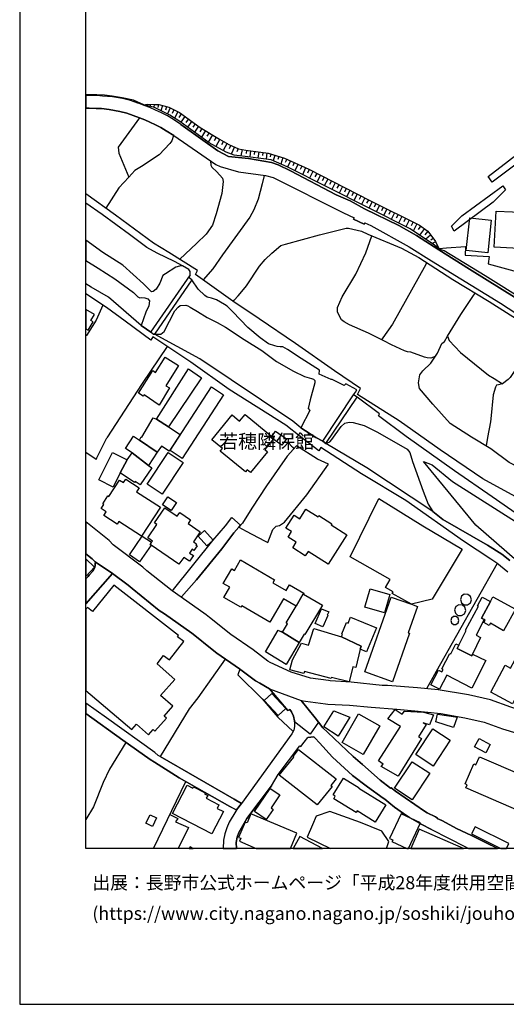
# Model space of a CAD drawing. Extents: x -10 to 410, y -24 to 273.
# Drawn here: x -10 to 63, y -24 to 125 of the extents above; entities that cross this region are included whole.
import ezdxf

# ---------------------------------------------------------------- set-up
doc = ezdxf.new("R2010")
doc.units = 0
for name, color, linetype in [('01_CYUKI_PNT', 2, 'Continuous'), ('05_DM_LINE', 7, 'Continuous'), ('06_HOUSE_POLY', 160, 'Continuous'), ('08_ROAD_LINE', 3, 'Continuous'), ('09_ROAD_POLY', 5, 'Continuous'), ('12_KASEN_LINE', 4, 'Continuous'), ('13_KASEN_POLY', 253, 'Continuous'), ('印刷レイアウト', 1, 'Continuous'), ('印刷用フレーム', 1, 'Continuous'), ('背景', 3, 'Continuous')]:
    doc.layers.add(name, color=color, linetype=linetype)
doc.styles.add('STD', font='txt')

msp = doc.modelspace()

# ---------------------------------------------------------------- linework, layer by layer
at = {"layer": '05_DM_LINE', "color": 253}
for p, q in [((8.688186, 111.861561), (8.723326, 111.701364)), ((9.308303, 111.892912), (9.30348, 111.677938)), ((9.933244, 111.892912), (9.848322, 111.416111)), ((10.553361, 111.853638), (10.458621, 111.416111)), ((11.157975, 111.705154), (10.943001, 110.912438)), ((11.763451, 111.541168), (11.6129, 111.002355)), ((12.348256, 111.330328), (11.902977, 110.451484)), ((12.903088, 111.045074), (12.63351, 110.51384)), ((13.463605, 110.767744), (12.983015, 109.81862)), ((14.008447, 110.435636), (13.633449, 109.900613)), ((14.53882, 110.05702), (13.928349, 109.193679)), ((60.25851, 100.986428), (72.753526, 110.693674)), ((15.067986, 109.685639), (14.697983, 109.166119)), ((15.583717, 109.318736), (14.9636, 108.443682)), ((16.093419, 108.955279), (15.738057, 108.455396)), ((16.603293, 108.592166), (15.973357, 107.705398)), ((17.123675, 108.248345), (16.808276, 107.732614)), ((17.657837, 107.920028), (17.048572, 106.92784)), ((18.188209, 107.595844), (17.862992, 107.060821)), ((18.723405, 107.271661), (18.063152, 106.19369)), ((19.268247, 106.935764), (18.938207, 106.400741)), ((19.808266, 106.61158), (19.203824, 105.525686)), ((20.35328, 106.307034), (20.053384, 105.767877)), ((20.898121, 106.002143), (20.293679, 104.920039)), ((21.453815, 105.716889), (21.198017, 105.158439)), ((22.023117, 105.455406), (21.53288, 104.388805)), ((22.593453, 105.197369), (22.362976, 104.701275)), ((23.197895, 105.056809), (22.998768, 104.103895)), ((23.813189, 104.935886), (23.758412, 104.478722)), ((24.433306, 104.861472), (24.322891, 103.947488)), ((25.053423, 104.787402), (24.998646, 104.322659)), ((25.673541, 104.712988), (25.558302, 103.771788)), ((26.293658, 104.638919), (26.238019, 104.162462)), ((26.913775, 104.560715), (26.798537, 103.603668)), ((27.518217, 104.408442), (27.383514, 103.970915)), ((28.113013, 104.221029), (27.848257, 103.357688)), ((28.713493, 104.037405), (28.56811, 103.568528)), ((29.308289, 103.853781), (28.998747, 102.85367)), ((29.888443, 103.623305), (29.657966, 103.123421)), ((30.453783, 103.357688), (30.013327, 102.392716)), ((31.023085, 103.09586), (30.788818, 102.588053)), ((31.588597, 102.830244), (31.128677, 101.830477)), ((32.157899, 102.57255), (31.913814, 102.041317)), ((32.723412, 102.310723), (32.242821, 101.267893)), ((33.293575, 102.045106), (33.013317, 101.505949)), ((33.848408, 101.756063), (33.318035, 100.728735)), ((34.403068, 101.470809), (34.128666, 100.935786)), ((34.958762, 101.1859), (34.433213, 100.166151)), ((35.513422, 100.900646), (35.237987, 100.365622)), ((36.072906, 100.615392), (35.548562, 99.603912)), ((36.6286, 100.330482), (36.353164, 99.795114)), ((37.18326, 100.045228), (36.668563, 99.037193)), ((37.73792, 99.763764), (37.463519, 99.228741)), ((38.293614, 99.478855), (37.782879, 98.478743)), ((38.85327, 99.193601), (38.578868, 98.658577)), ((39.407931, 98.900768), (38.898056, 97.91237)), ((39.963624, 98.615514), (39.693012, 98.08807)), ((40.518285, 98.33026), (40.013406, 97.35392)), ((41.072945, 98.045006), (40.803366, 97.521696)), ((41.633462, 97.763886), (41.133407, 96.787202)), ((42.188123, 97.478632), (41.918716, 96.951533)), ((42.742783, 97.197512), (42.263398, 96.217038)), ((43.308295, 96.920182), (43.043712, 96.381025)), ((43.867779, 96.642852), (43.378575, 95.658588)), ((44.428468, 96.365522), (44.157856, 95.822575)), ((44.987952, 96.091981), (44.492891, 95.09187)), ((45.548469, 95.810862), (45.278029, 95.26378)), ((46.108124, 95.537321), (45.613064, 94.53342)), ((46.668641, 95.26378), (46.393206, 94.701541)), ((47.228125, 94.982661), (46.728242, 93.967046)), ((47.793637, 94.70533), (47.513379, 94.142746)), ((48.358116, 94.428), (47.848242, 93.400673)), ((48.923456, 94.14688), (48.643198, 93.576373)), ((49.498787, 93.865416), (48.953773, 92.767809)), ((50.078769, 93.533309), (49.673454, 92.982783)), ((50.63343, 93.131266), (49.907893, 92.142868)), ((51.163802, 92.728879), (50.678388, 92.197645)), ((51.568084, 92.166295), (50.828767, 91.533431)), ((51.93826, 91.662278), (51.583759, 91.408374)), ((52.30344, 91.158605), (51.798561, 90.892988)), ((52.588521, 90.6036), (52.443138, 90.521606)), ((15.348245, 86.162183), (9.383407, 77.513959)), ((15.58854, 85.416319), (9.947885, 77.236629)), ((35.322909, 61.060872), (39.928484, 68.060962)), ((35.788685, 60.720841), (40.483145, 67.732644)), ((1.188213, 58.33029), (-0.352778, 59.369331)), ((3.643188, 41.142708), (-0.352778, 36.566933)), ((-0.007062, 40.677965), (-0.352778, 40.295215)), ((9.799402, -0.352778), (14.708663, 9.732739))]:
    msp.add_line(p, q, dxfattribs=at)
for points in [[(8.383468, 111.791281), (8.867848, 111.900491), (9.943062, 111.881198), (10.633459, 111.853638), (12.108133, 111.451251), (13.74283, 110.627184), (16.873733, 108.400618), (19.768302, 106.631217), (21.183203, 105.841946), (22.643235, 105.178076), (23.70863, 104.951389), (27.083618, 104.541423), (29.532909, 103.783502), (33.197974, 102.09196), (42.398101, 97.365633), (49.883432, 93.678003), (51.143304, 92.756095), (52.293621, 91.177897), (52.873775, 90.053073)], [(52.873775, 90.053073), (52.17356, 90.646663), (48.473355, 93.088203), (29.933229, 102.431991), (27.553357, 103.490324), (24.433306, 103.931985), (21.987977, 104.221029), (20.7536, 104.662345), (18.228172, 106.072423), (13.793646, 109.291176), (12.298474, 110.264071), (9.953742, 111.392684), (8.383468, 111.791281)], [(72.753526, 110.693674), (73.323001, 110.002243), (69.453814, 107.045318), (67.8484, 105.353776), (60.858129, 100.138935), (60.25851, 100.986428)], [(7.708746, 109.830333), (4.508424, 105.420266), (4.598341, 104.525575), (6.088517, 100.888932)], [(12.828847, 107.181744), (12.56323, 106.357677), (12.273153, 105.982506), (10.673595, 104.252035), (8.008469, 102.50606), (7.00853, 101.87733), (6.088517, 100.888932)], [(18.418686, 103.338051), (18.453826, 102.71311), (18.628665, 102.40064), (19.348345, 101.717133), (20.197906, 100.736659), (20.303326, 100.267782), (20.112984, 98.43568), (19.248782, 95.388837), (18.703768, 93.678003), (17.733112, 92.310645), (16.278076, 90.892988), (13.798469, 88.506226)], [(26.487961, 101.146625), (26.208736, 99.896745), (25.583624, 97.580263), (24.958683, 95.955211), (24.333743, 94.842101), (20.218404, 89.170095), (18.74287, 87.068587), (17.313155, 85.388759)], [(6.088517, 100.888932), (4.5837, 99.26767), (2.612933, 96.213249)], [(54.708633, 93.49059), (56.293722, 95.068443), (62.443045, 99.603912)], [(62.443045, 99.603912), (62.858179, 98.998264), (60.998688, 97.150659), (55.108092, 92.771598), (54.708633, 93.49059)], [(65.958765, 51.807001), (59.423591, 55.396791), (52.992803, 59.795144), (46.833662, 64.166281), (40.548602, 68.142955), (41.018168, 69.033512), (37.098338, 71.697605), (31.218422, 75.795201), (25.748644, 79.517971), (21.76818, 82.170006), (16.148196, 86.221094), (16.447919, 86.822607), (12.143273, 89.55698), (9.833681, 90.920204), (4.083644, 95.142858), (-0.352778, 98.371257)], [(64.963477, 49.818492), (60.828845, 52.666208), (55.18819, 56.603608), (47.888378, 61.77573), (43.713611, 64.877349), (43.883454, 65.185685), (40.483145, 67.732644), (39.928484, 68.060962), (40.273166, 68.478852), (40.438186, 68.838175), (38.777995, 69.752159), (38.553375, 69.486542), (36.72334, 70.388813), (36.578818, 70.388813), (34.798565, 71.197377), (34.848347, 71.803025), (32.078834, 73.537286), (30.027969, 74.89672), (29.328787, 75.295318), (28.878685, 75.326324), (28.47337, 75.377311), (28.078734, 75.478597), (27.128577, 75.775564), (25.898161, 76.677835), (24.053484, 78.201256), (21.777999, 80.576305), (20.913797, 81.451359), (20.503658, 81.701473), (19.32888, 82.373267), (18.578711, 82.623381), (17.913808, 82.787367), (17.538809, 83.052984), (16.528018, 83.998318), (15.58854, 85.416319), (15.213542, 85.69365), (15.348245, 86.162183), (15.35324, 86.658276), (15.148085, 86.982804), (14.197928, 87.517828), (12.968373, 88.158271), (10.378522, 89.420209), (8.803425, 90.302843), (6.203756, 92.248288), (2.098408, 95.252067), (-0.352778, 96.982539)], [(52.273123, 73.845966), (51.613043, 73.623413), (51.038745, 73.662343), (50.63343, 73.728833), (48.613053, 74.498123), (48.072862, 74.572537), (47.648082, 74.713097), (45.663707, 75.627081), (44.523208, 76.213091), (42.208621, 77.345839), (39.333689, 78.611567), (38.532876, 79.088024), (38.148059, 79.377067), (37.538794, 80.537375), (37.523119, 81.220882), (38.223334, 82.845934), (40.288841, 86.271737), (41.788836, 89.470852), (42.708676, 92.052951)], [(52.828817, 90.138856), (53.953813, 90.21706), (56.848382, 90.435824), (56.773107, 89.146669), (60.373748, 88.951332), (60.233016, 87.842011), (68.53294, 85.572382)], [(50.963642, 88.041138), (50.838585, 87.716954), (45.848364, 78.740413), (44.38351, 76.681969), (44.173531, 76.381212)], [(63.528078, 43.068517), (62.303346, 44.025564), (60.12863, 45.392923), (53.398119, 49.252119), (51.902947, 50.451356), (41.963502, 57.037345), (35.788685, 60.720841), (35.322909, 61.060872), (34.258546, 61.631036), (32.018201, 63.076253), (30.788818, 64.096002), (16.822918, 73.478719), (9.947885, 77.236629), (9.763401, 77.240419), (9.543604, 77.396826), (7.96351, 78.525784), (3.018248, 82.775654), (0.403076, 84.295285), (-0.352778, 84.787934)], [(63.208717, 41.307039), (61.53285, 42.65855), (60.64815, 43.283491), (56.523165, 45.990302), (47.818098, 52.142898), (41.168719, 56.166425), (35.023185, 60.142754), (34.708648, 59.642871), (31.907958, 61.791233), (29.733069, 63.502067), (21.233157, 68.857812), (15.45866, 73.006052), (9.718442, 76.802892), (9.43336, 76.306798), (5.548499, 79.18173), (2.748669, 81.232595), (-0.352778, 83.3124)], [(54.117799, 76.912446), (56.108031, 80.197344), (58.018164, 83.025768), (58.173538, 83.263824), (58.258459, 83.443658)], [(2.203828, 81.603632), (1.173572, 79.326424), (-0.296278, 77.041292), (-0.352778, 76.959988)], [(67.193142, 78.181963), (66.428331, 76.892809), (66.168571, 76.131098), (65.843526, 74.908434), (65.578771, 74.127086), (65.053394, 72.943696), (63.57872, 70.681991), (63.24868, 70.361597), (62.407905, 69.705306)], [(77.293646, 45.920022), (76.813227, 46.345836), (72.058306, 50.377287), (69.048499, 53.373142), (68.53294, 53.588116), (64.108059, 57.525515), (63.418696, 57.873126), (60.64815, 59.935704), (57.718441, 61.67031), (54.498655, 63.728754), (51.923446, 66.638826), (49.918572, 69.037302), (49.748729, 69.88893), (49.933214, 71.060951), (50.393306, 71.670044), (51.617866, 72.822428), (52.59834, 74.353773), (53.268239, 75.803125), (53.643237, 76.103882), (54.117799, 76.912446)], [(54.117799, 76.912446), (54.383416, 76.275792), (56.063245, 74.467117), (60.273151, 71.025467), (61.157852, 70.51387), (62.407905, 69.705306)], [(11.873694, 75.377311), (8.088567, 69.791089), (2.788805, 61.587972)], [(62.407905, 69.705306), (61.788821, 69.591962), (61.478246, 69.513759), (61.338547, 69.236428), (61.01333, 68.060962), (60.652973, 64.435688), (60.608015, 64.017798), (60.143271, 61.627246), (59.918651, 60.373231)], [(1.188213, 58.33029), (1.282954, 58.552843), (2.788805, 61.587972)], [(27.053474, 45.810813), (27.813117, 47.736621), (28.313173, 48.236504), (28.778088, 48.361561), (29.568049, 48.842152), (32.928395, 52.966965), (36.178326, 57.615432), (34.513311, 58.342003), (31.338483, 60.389079), (29.963546, 58.81846)], [(29.963546, 58.81846), (26.858137, 54.3264), (24.638289, 50.970877), (23.223389, 48.736732), (22.928488, 48.400491)], [(22.688193, 48.127295), (23.768231, 47.49822), (26.543599, 46.053003), (27.053474, 45.810813)], [(61.578843, 42.62341), (52.423501, 26.357737), (50.942971, 23.748421)], [(18.418686, 29.853819), (16.038814, 31.752067), (15.593363, 32.123448), (11.498695, 35.03731), (10.663776, 35.553041), (6.588573, 38.842074), (5.992916, 39.357804), (3.643188, 41.142708)], [(57.728259, 37.166379), (57.578742, 37.662473), (57.16378, 37.978733), (56.64805, 37.986656), (56.223269, 37.693479), (56.053426, 37.201519), (56.203805, 36.705425), (56.61291, 36.392955), (57.133464, 36.381242), (57.558244, 36.677865), (57.728259, 37.166379)], [(56.858028, 35.517901), (56.74279, 36.025708), (56.348326, 36.365394), (55.828806, 36.416382), (55.378532, 36.146631), (55.173549, 35.666385), (55.29361, 35.158577), (55.683251, 34.810623), (56.208628, 34.767904), (56.653045, 35.03731), (56.858028, 35.517901)], [(55.822949, 34.017906), (55.713567, 34.381019), (55.413672, 34.611496), (55.032817, 34.61563), (54.718452, 34.400656), (54.593395, 34.041333), (54.70381, 33.677875), (55.008529, 33.447399), (55.38835, 33.435685), (55.697892, 33.658583), (55.822949, 34.017906)], [(20.628543, 28.220844), (16.508553, 22.381063), (15.173579, 20.717082), (10.803475, 13.537503)], [(22.843395, 26.670207), (22.518178, 25.822369), (26.168601, 22.220866), (28.56811, 19.447564), (30.848246, 17.306782)], [(10.803475, 13.537503), (10.523216, 13.697355), (10.038836, 14.127303), (2.742813, 19.37315), (-0.352778, 21.542871)], [(5.653057, 15.636944), (3.183268, 11.601704), (2.248786, 9.586323), (0.782898, 5.912473), (-0.352778, 4.019048)], [(12.30347, 4.791094), (13.463605, 4.191648), (13.143212, 3.691764), (15.078838, 2.822567), (13.538536, -0.352778)], [(44.927835, -0.352778), (45.258564, 0.716924), (44.233131, 2.242413), (41.023164, 3.592201), (36.383481, 5.226899), (34.308328, 4.502051), (33.782951, 3.191536), (32.973353, 1.351855), (36.479427, -0.352778)]]:
    msp.add_lwpolyline(points, dxfattribs=at)
at = {"layer": '06_HOUSE_POLY', "color": 255}
for points in [[(67.183324, 89.537343), (65.773074, 89.615546), (65.798568, 90.103716), (61.153029, 90.337983), (61.423469, 95.787435), (66.358051, 95.545245), (66.322911, 94.853814), (69.247797, 94.70912), (69.008535, 89.966946), (67.208645, 90.056863), (67.183324, 89.537343)], [(60.193053, 89.494279), (56.947945, 89.8381), (57.463504, 94.74426), (60.708611, 94.404574), (60.193053, 89.494279)], [(0.712618, 79.084234), (0.367936, 79.295074), (0.907955, 80.205268), (-0.352778, 80.954232), (-0.352778, 78.01212), (-0.037379, 77.82264)], [(10.662743, 66.529617), (8.398109, 68.068541), (8.242908, 67.842198), (7.568014, 68.302808), (9.693121, 71.728611), (10.138399, 71.455414), (11.568114, 73.759839), (13.598309, 72.498245), (11.697994, 69.439689), (12.247659, 69.100003), (10.662743, 66.529617)], [(10.247781, 64.377121), (15.108122, 71.994227), (17.063213, 70.61929), (12.103137, 63.224737), (10.247781, 64.377121)], [(14.143323, 58.482563), (12.318111, 59.674221), (18.563208, 69.271568), (20.38842, 68.084389), (14.143323, 58.482563)], [(10.247781, 64.377121), (12.103137, 63.224737), (13.84825, 62.068563), (12.178413, 59.584304), (11.0231, 60.341881), (10.393164, 59.408605), (7.707712, 61.244496), (7.978152, 61.709239), (8.053427, 61.658596), (9.773047, 64.623446), (10.247781, 64.377121)], [(27.872717, 61.39298), (26.56806, 59.814781), (27.008515, 59.447534), (24.438129, 56.337991), (23.922571, 56.763805), (23.662811, 56.447545), (19.872689, 59.58017), (20.197906, 59.974978), (18.587668, 61.303063), (21.667584, 65.029622), (22.777938, 64.107715), (23.617852, 65.127119), (27.662739, 61.783309), (27.983133, 61.521826), (27.872717, 61.39298)], [(27.872717, 61.39298), (27.983133, 61.521826), (27.662739, 61.783309), (28.223256, 62.57258), (29.843484, 61.42812), (29.172552, 60.474862), (27.872717, 61.39298)], [(10.393164, 59.408605), (9.053366, 57.408382), (6.582716, 59.33798), (5.5876, 59.994271), (6.823012, 61.857723), (7.707712, 61.244496), (10.393164, 59.408605)], [(4.792645, 56.318698), (3.718464, 54.162413), (1.563212, 55.232804), (3.62269, 59.369331), (5.863036, 58.248296), (4.792645, 56.318698)], [(5.863036, 58.248296), (6.582716, 59.33798), (9.053366, 57.408382), (9.563241, 57.064562), (7.827774, 54.482807), (7.058312, 55.002327), (6.962538, 54.865557), (4.792645, 56.318698), (5.863036, 58.248296)], [(11.143334, 53.084098), (8.863025, 54.584093), (12.013392, 59.365541), (14.292668, 57.857623), (11.143334, 53.084098)], [(8.023111, 46.740644), (4.582666, 48.947572), (4.337547, 48.568612), (2.332674, 49.865346), (2.683213, 50.408293), (1.912717, 50.904386), (2.318032, 51.533461), (2.188152, 51.619244), (2.96261, 52.822616), (3.112988, 52.728909), (4.712546, 55.209378), (5.308203, 54.822493), (5.643239, 55.342014), (7.638293, 54.056993), (7.247792, 53.45548), (10.848261, 51.134863), (8.023111, 46.740644)], [(12.46849, 50.615343), (11.178474, 51.474894), (11.968434, 52.669998), (13.263445, 51.807001), (12.46849, 50.615343)], [(48.69298, 36.474948), (45.792726, 38.127216), (45.922606, 38.357693), (44.787792, 39.00985), (45.473366, 40.213222), (39.433252, 43.654527), (43.758569, 52.420228), (50.412771, 48.295071), (56.313186, 44.767982), (51.808207, 37.240449), (48.69298, 36.474948)], [(9.457648, 45.412215), (9.308303, 45.513845), (9.528101, 45.83045), (9.657981, 46.021653), (8.95277, 46.510167), (10.32788, 48.510045), (9.978202, 48.748446), (11.532974, 51.01394), (13.363009, 49.752346), (13.763329, 50.334223), (15.41284, 49.197342), (15.042665, 48.658529), (16.867877, 47.39659), (15.837621, 45.896596), (16.292718, 45.584125), (16.188159, 45.428063), (16.388319, 45.295082), (15.912724, 44.603651), (15.657959, 44.779696), (15.263323, 44.205398), (15.822979, 43.818514), (15.228183, 42.959307), (14.367943, 43.552897), (13.657909, 42.52178), (9.457648, 45.412215)], [(36.148181, 42.529704), (33.09841, 44.463091), (32.678453, 43.803011), (30.787785, 45.002249), (31.32298, 45.842163), (30.103244, 46.619377), (30.617942, 47.43173), (29.758563, 47.978811), (30.997763, 49.931836), (31.853181, 49.388889), (32.763375, 50.822393), (34.603228, 49.654506), (34.737931, 49.865346), (36.698018, 48.619255), (36.58278, 48.439765), (38.943015, 46.939771), (36.148181, 42.529704)], [(17.837671, 45.283369), (16.532841, 46.764071), (17.492817, 47.619488), (18.797475, 46.134996), (17.837671, 45.283369)], [(9.457648, 45.412215), (7.707712, 42.865601), (6.183257, 43.912221), (8.117851, 46.76786), (9.528101, 45.83045), (9.308303, 45.513845), (9.457648, 45.412215)], [(0.933276, 42.057037), (-0.352778, 43.347225), (-0.352778, 40.743077), (-0.322633, 40.728608)], [(31.303343, 36.213121), (29.422493, 37.314863), (27.343378, 33.759869), (23.103155, 36.244472), (22.973275, 36.021574), (20.428383, 37.513989), (21.327897, 39.049124), (20.327786, 39.635135), (21.612979, 41.834139), (22.018294, 41.591949), (22.94313, 43.173937), (28.068054, 40.173947), (27.808294, 39.728841), (29.827809, 38.548896), (30.332688, 39.420161), (32.483116, 38.158567), (32.407841, 38.021796), (32.388376, 38.03351), (31.303343, 36.213121)], [(7.247792, 18.392676), (9.077827, 16.798975), (9.752549, 17.574466), (10.032979, 17.324352), (11.773097, 19.318717), (11.433238, 19.619474), (12.723254, 21.103621), (10.88254, 22.705246), (13.02315, 25.154365), (10.348378, 27.48256), (11.348317, 28.767925), (12.217514, 28.088208), (14.372766, 30.853586), (13.428465, 31.588081), (13.587629, 31.795131), (3.823022, 39.377097), (0.63252, 35.365628), (-0.132119, 36.002281), (-0.352778, 35.737009), (-0.352778, 23.469713), (6.552399, 17.599959)], [(44.633451, 35.189583), (41.662745, 36.056714), (42.4782, 38.83415), (45.447872, 37.96323), (44.633451, 35.189583)], [(31.303343, 36.213121), (32.388376, 38.03351), (32.407841, 38.021796), (35.268304, 36.322675), (32.643313, 31.896761), (32.532898, 31.963251), (31.778078, 30.697523), (29.277972, 32.279511), (30.027969, 33.533526), (29.792669, 33.674086), (31.303343, 36.213121)], [(48.69298, 36.474948), (49.577852, 36.162478), (48.167603, 32.189594), (48.407898, 32.103811), (45.822871, 24.802965), (41.653099, 26.283322), (45.648204, 37.552919), (48.69298, 36.474948)], [(59.622717, 34.17018), (58.4128, 31.814768), (59.10802, 31.459234), (57.883461, 28.943625), (57.773218, 28.713148), (55.558366, 29.787329), (55.803484, 30.295136), (56.902987, 32.548918), (56.808247, 32.591981), (58.763338, 36.197618), (58.6481, 36.263764), (59.337636, 37.537416), (60.598368, 36.904552), (59.252542, 34.37723), (59.622717, 34.17018)], [(60.598368, 36.904552), (60.957692, 37.58048), (64.377638, 35.748378), (63.27314, 33.713015), (62.572925, 32.478638), (60.587516, 33.615519), (60.398208, 33.279622), (59.572936, 33.752289), (59.763449, 34.088186), (59.622717, 34.17018), (59.252542, 34.37723), (60.598368, 36.904552)], [(35.327904, 33.052935), (34.157949, 33.572456), (35.153065, 35.814524), (36.22828, 35.334277), (36.007449, 34.834394), (36.0984, 34.79512), (35.327904, 33.052935)], [(40.952884, 29.693623), (41.087587, 30.154576), (38.157878, 31.55673), (38.282935, 31.974965), (38.193018, 31.998391), (38.912698, 33.713015), (39.127672, 33.623443), (39.51335, 34.537427), (43.428357, 32.904451), (41.917683, 29.287446), (40.952884, 29.693623)], [(40.952884, 29.693623), (40.277989, 26.939613), (39.858032, 27.045033), (39.308367, 24.783328), (36.622743, 25.439619), (36.587603, 25.302848), (32.558219, 26.33431), (32.478293, 26.029419), (30.372823, 26.568576), (30.76832, 28.115424), (32.093476, 30.635167), (33.183332, 30.298926), (33.957617, 32.837961), (38.157878, 31.55673), (41.087587, 30.154576), (40.952884, 29.693623)], [(29.277972, 32.279511), (31.778078, 30.697523), (29.827809, 27.420204), (26.667623, 29.299159), (28.608073, 32.553052), (28.93329, 32.357715), (28.987895, 32.447632), (29.277972, 32.279511)], [(55.803484, 30.295136), (55.558366, 29.787329), (57.773218, 28.713148), (57.883461, 28.943625), (59.877654, 27.978654), (57.763399, 23.849707), (54.002561, 25.767936), (52.922523, 23.65437), (51.598401, 24.334087), (52.733043, 26.553073), (53.268239, 26.279533), (53.452896, 26.642646), (53.252563, 26.74841), (54.443016, 29.072472), (54.613032, 28.982555), (55.393174, 30.502186), (55.803484, 30.295136)], [(67.952786, 20.349835), (64.318038, 22.279433), (63.898081, 21.478792), (60.622656, 23.217187), (62.787727, 27.298937), (63.608176, 26.865544), (64.237939, 28.048934), (65.037718, 27.62312), (65.133492, 27.799164), (70.072898, 25.178136), (69.808314, 24.677908), (70.152996, 24.494284), (67.952786, 20.349835)], [(28.598254, 19.697333), (26.507426, 21.974886), (27.662739, 23.037354), (29.752706, 20.763935), (28.598254, 19.697333)], [(37.652999, 16.593991), (35.462607, 17.994423), (37.00756, 20.408401), (39.393289, 19.447564), (37.652999, 16.593991)], [(41.402985, 13.798985), (38.223334, 15.642801), (40.723268, 19.967084), (43.907914, 18.123269), (41.402985, 13.798985)], [(46.688106, 10.562663), (44.138391, 11.988588), (44.433291, 12.379262), (43.737899, 12.869499), (47.053459, 18.045066), (45.122827, 19.209163), (46.207688, 20.603738), (47.263437, 19.920231), (47.657901, 20.341911), (50.502688, 20.217198), (51.997687, 19.795174), (51.407887, 18.287256), (50.447911, 18.580433), (50.898185, 18.342033), (49.742872, 16.463078), (50.192974, 16.244314), (46.688106, 10.562663)], [(55.02317, 17.904506), (52.353221, 18.759923), (52.627623, 19.912307), (55.332712, 19.50992), (55.587649, 19.467201), (55.02317, 17.904506)], [(51.947906, 12.084361), (49.332734, 13.80312), (51.882449, 17.689532), (54.502616, 15.969051), (51.947906, 12.084361)], [(59.882477, 14.084239), (58.202821, 14.998223), (58.87272, 16.232601), (60.558233, 15.318617), (59.882477, 14.084239)], [(34.478171, 6.244236), (28.742776, 10.699433), (30.983122, 13.433805), (30.86306, 13.529579), (31.662839, 14.562763), (37.332777, 10.158553), (36.552463, 9.154652), (36.737981, 9.007891), (34.478171, 6.244236)], [(64.853234, 5.303035), (56.87267, 8.789472), (57.077825, 9.258005), (56.77793, 9.388919), (58.087583, 12.392697), (58.398158, 12.257994), (58.928358, 13.478592), (65.343471, 10.68393), (64.987937, 9.873299), (66.553388, 9.187725), (64.853234, 5.303035)], [(48.803395, 6.98252), (46.148088, 8.732628), (48.778073, 12.738585), (51.438204, 10.994333), (48.803395, 6.98252)], [(18.608167, 1.857595), (12.69311, 4.927865), (14.898143, 9.173945), (15.733062, 8.732628), (15.853296, 8.963105), (17.592552, 8.062901), (17.497812, 7.873421), (17.988049, 7.623307), (17.778071, 7.218853), (19.683209, 6.228733), (19.407945, 5.693709), (20.342428, 5.209329), (18.608167, 1.857595)], [(43.238015, 3.629064), (40.492791, 5.303035), (40.358088, 5.084272), (36.978277, 7.142716), (37.20772, 7.529601), (36.88836, 7.722871), (38.443132, 10.267763), (40.827827, 8.812899), (40.77305, 8.728838), (44.837573, 6.254226), (43.238015, 3.629064)], [(26.818001, 4.023527), (25.042744, 5.222765), (27.393332, 8.703345), (28.848368, 7.719081), (27.532859, 5.767779), (27.853252, 5.552805), (26.818001, 4.023527)], [(9.648162, 2.972773), (8.672511, 3.46301), (9.313127, 4.738384), (10.287744, 4.248147), (9.648162, 2.972773)], [(24.497729, 4.853795), (23.912752, 3.513997), (23.643174, 3.633198), (22.637378, 1.328429), (22.967418, 1.187869), (22.768292, 0.738628), (25.271498, -0.352778), (30.436557, -0.352778), (31.403079, 1.937866)], [(47.113059, 4.873432), (45.377592, 1.164442), (45.853187, 0.937755), (45.742944, 0.693498), (47.980189, -0.352778), (48.251318, -0.352778), (50.053448, 3.504007)], [(48.575157, -0.352778), (56.521787, -0.352778), (49.822971, 2.53938)], [(58.287743, 2.937633), (57.742901, 1.853806), (62.124718, -0.352778), (62.981858, -0.352778), (63.353239, 0.383095)], [(30.874946, -0.352778), (35.282601, -0.352778), (31.872818, 1.463132)], [(15.189081, -0.352778), (15.806787, -0.352778), (15.332742, -0.09164)]]:
    msp.add_lwpolyline(points, close=True, dxfattribs=at)
at = {"layer": '08_ROAD_LINE', "color": 253}
for p, q in [((21.617802, 49.580436), (22.928488, 48.400491)), ((21.913736, 47.240527), (22.688193, 48.127295)), ((22.688193, 48.127295), (22.928488, 48.400491)), ((1.038696, 42.87318), (1.028016, 42.717117)), ((3.643188, 41.142708), (-0.352778, 36.566933)), ((-0.007062, 40.677965), (-0.352778, 40.295215)), ((61.670827, -0.352778), (60.638331, 0.137115))]:
    msp.add_line(p, q, dxfattribs=at)
for points in [[(13.953843, 108.838146), (12.817995, 109.57264), (11.938117, 110.123166), (11.003635, 110.607547), (10.112906, 111.006144), (9.242847, 111.408531), (8.402932, 111.705154), (7.53873, 112.041395), (7.483092, 112.060688), (6.373771, 112.478923), (5.148178, 112.771756), (3.648184, 113.02187), (2.143194, 113.131079), (1.268312, 113.197569), (0.268201, 113.197569), (-0.291283, 113.197569), (-0.352778, 113.198947)], [(12.862953, 107.158317), (11.748637, 107.881098), (10.943001, 108.380981), (10.133404, 108.806795), (9.288839, 109.181966), (8.488026, 109.553003), (7.708746, 109.830333), (6.773058, 110.193446), (5.788794, 110.560693), (4.74872, 110.807018), (3.143305, 111.080214), (2.008491, 111.232831), (1.183218, 111.252124), (0.103181, 111.295188), (-0.352778, 111.305868)], [(13.953843, 108.838146), (19.513365, 104.861472), (21.138417, 104.017768), (24.117908, 103.693585), (27.578851, 103.09586), (28.57879, 102.767887), (30.447926, 101.865617), (37.353276, 98.236553), (39.433252, 97.318435), (41.583681, 96.127121), (46.768205, 93.611513), (49.423512, 92.111518), (52.828817, 89.951443), (57.443005, 87.021734), (64.608115, 82.533464), (66.73305, 81.275659), (67.763306, 80.623158), (68.76824, 80.482598), (69.95387, 80.240408)], [(12.862953, 107.158317), (19.218465, 102.787524), (19.863043, 102.502271), (22.633416, 101.701286), (26.683298, 101.123199), (27.822936, 100.861716), (38.468453, 95.502181), (40.058365, 94.771821)], [(41.673598, 94.021823), (41.573001, 93.822352), (39.953806, 94.57235), (40.058365, 94.771821)], [(41.673598, 94.021823), (42.57294, 93.607723), (48.348298, 90.365544), (51.678327, 88.256112), (62.078726, 81.908523), (65.692976, 79.513837)], [(12.608016, 38.48275), (12.813171, 38.701514), (18.773187, 46.07643), (20.663683, 48.322632), (21.617802, 49.580436)], [(12.608016, 38.48275), (8.833742, 41.525458), (8.197949, 42.076329), (3.748781, 45.463203), (3.123668, 46.10778), (-0.352778, 48.924835)], [(13.998801, 37.576345), (14.023089, 37.603906), (16.293579, 40.146731), (20.098343, 44.838262), (21.913736, 47.240527)], [(1.038696, 42.87318), (0.588595, 43.342057), (-0.352778, 44.103079)], [(-0.007062, 40.677965), (0.148139, 40.846086), (0.657841, 41.498242), (0.928453, 41.935769), (1.043692, 42.267877), (1.028016, 42.717117)], [(18.418686, 29.853819), (16.038814, 31.752067), (15.593363, 32.123448), (11.498695, 35.03731), (10.663776, 35.553041), (6.588573, 38.842074), (5.992916, 39.357804), (3.643188, 41.142708)], [(78.473246, 15.54117), (71.353267, 18.29518), (67.433266, 19.693544), (63.652962, 20.967196), (60.61301, 22.080306), (57.277985, 22.838227), (52.70376, 23.576511), (49.598351, 23.877268), (45.088548, 24.216954), (44.263448, 24.240381), (39.623766, 24.732685), (36.447904, 24.935946), (36.197963, 24.971086), (33.447915, 25.337988), (30.5437, 26.217177), (27.413831, 27.720961), (27.068115, 27.908374), (24.822947, 29.588203), (21.453815, 31.931901), (18.263312, 34.48265), (17.742931, 34.912253), (13.998801, 37.576345)], [(27.273098, 23.736708), (25.833738, 24.576278), (25.183303, 24.920098), (22.763296, 26.736697), (19.348345, 29.107612), (18.418686, 29.853819)], [(27.273098, 23.736708), (30.068104, 20.435617), (30.333721, 20.623375), (30.612946, 20.240625), (30.888382, 19.627053), (31.058225, 18.92012), (31.058225, 18.771636)], [(10.803475, 13.537503), (10.523216, 13.697355), (10.038836, 14.127303), (2.742813, 19.37315), (-0.352778, 21.542871)], [(34.692973, 18.697567), (34.163806, 19.377284), (32.067982, 21.978676)], [(32.067982, 21.978676), (32.703775, 21.888759), (35.708759, 21.486716), (36.088581, 21.431939), (39.338512, 21.240392), (42.623755, 20.982699), (46.498798, 20.662305), (49.17357, 20.396688), (53.0934, 19.986721), (56.708683, 19.377284), (59.623751, 18.717204), (62.398086, 17.701245), (66.233167, 16.537492), (69.913734, 15.336187), (73.598264, 14.011892), (77.553406, 12.576321), (80.848295, 11.187603), (85.078872, 9.451275), (89.777983, 7.527534), (94.00856, 5.576576), (95.063104, 5.146628)], [(22.318018, 5.451519), (21.328758, 5.957259), (13.693049, 10.312893), (9.953742, 12.642811), (9.33862, 13.092052), (5.178323, 15.961127), (-0.352778, 19.991545)], [(31.058225, 18.771636), (31.058225, 18.056779), (30.942986, 17.486616), (30.657905, 16.937812), (23.058369, 6.44164)], [(34.692973, 18.697567), (35.343407, 17.861442), (36.0984, 17.146585)], [(27.588497, 9.086095), (28.608073, 10.80692), (31.873679, 15.131204), (32.032842, 15.006147), (32.532898, 15.697578), (33.078773, 16.392798)], [(34.808211, 15.592158), (34.188094, 16.287378), (33.973292, 16.472724), (33.078773, 16.392798)], [(36.0984, 17.146585), (39.907814, 13.531646), (41.293604, 12.306915)], [(39.822892, 10.678073), (36.777945, 13.396598), (34.808211, 15.592158)], [(10.803475, 13.537503), (21.992801, 7.10172), (23.058369, 6.44164)], [(41.293604, 12.306915), (43.973371, 9.941512), (45.513329, 8.746408)], [(44.428468, 7.232633), (42.053419, 8.937611), (39.822892, 10.678073)], [(27.588497, 9.086095), (23.867794, 4.166154), (22.688193, 2.066713), (22.402939, 1.377349), (22.293557, 0.527444), (22.340583, -0.352778)], [(45.513329, 8.746408), (45.613064, 8.771558), (46.258503, 8.306814), (50.648071, 5.297179), (51.063205, 5.027428), (52.293621, 4.406622), (52.59834, 4.236434), (52.568023, 4.191648)], [(51.718462, 2.492527), (50.128551, 3.296956), (48.383438, 4.332208), (47.46842, 4.906505), (46.108124, 5.902482), (45.253569, 6.601836), (44.663768, 7.06658), (44.428468, 7.232633)], [(22.318018, 5.451519), (22.208636, 5.281331), (21.223338, 3.627341), (20.858158, 2.777436), (20.558263, 1.86173), (20.38842, 0.902615), (20.32658, -0.352778)], [(52.568023, 4.191648), (53.237922, 3.871254), (55.038845, 2.931776), (55.487914, 2.672016), (57.742901, 1.591979), (58.657918, 1.172021), (60.638331, 0.137115)], [(51.718462, 2.492527), (56.843387, -0.112999), (57.2692, -0.352778)]]:
    msp.add_lwpolyline(points, dxfattribs=at)
at = {"layer": '09_ROAD_POLY', "color": 7}
for points in [[(64.608115, 82.533464), (57.443005, 87.021734), (52.828817, 89.951443), (49.423512, 92.111518), (46.768205, 93.611513), (41.583681, 96.127121), (39.433252, 97.318435), (37.353276, 98.236553), (30.447926, 101.865617), (28.57879, 102.767887), (27.578851, 103.09586), (24.117908, 103.693585), (21.138417, 104.017768), (19.513365, 104.861472), (13.953843, 108.838146), (12.817995, 109.57264), (11.938117, 110.123166), (11.003635, 110.607547), (10.112906, 111.006144), (9.242847, 111.408531), (8.402932, 111.705154), (7.53873, 112.041395), (7.483092, 112.060688), (6.373771, 112.478923), (5.148178, 112.771756), (3.648184, 113.02187), (2.143194, 113.131079), (1.268312, 113.197569), (0.268201, 113.197569), (-0.291283, 113.197569), (-0.352778, 113.198947), (-0.352778, 111.305868), (0.103181, 111.295188), (1.183218, 111.252124), (2.008491, 111.232831), (3.143305, 111.080214), (4.74872, 110.807018), (5.788794, 110.560693), (6.773058, 110.193446), (7.708746, 109.830333), (8.488026, 109.553003), (9.288839, 109.181966), (10.133404, 108.806795), (10.943001, 108.380981), (11.748637, 107.881098), (12.862953, 107.158317), (19.218465, 102.787524), (19.863043, 102.502271), (22.633416, 101.701286), (26.683298, 101.123199), (27.822936, 100.861716), (38.468453, 95.502181), (40.058365, 94.771821), (39.953806, 94.57235), (41.573001, 93.822352), (41.673598, 94.021823), (42.57294, 93.607723), (48.348298, 90.365544), (51.678327, 88.256112), (62.078726, 81.908523), (65.692976, 79.513837)], [(63.652962, 20.967196), (60.61301, 22.080306), (57.277985, 22.838227), (52.70376, 23.576511), (49.598351, 23.877268), (45.088548, 24.216954), (44.263448, 24.240381), (39.623766, 24.732685), (36.447904, 24.935946), (36.197963, 24.971086), (33.447915, 25.337988), (30.5437, 26.217177), (27.413831, 27.720961), (27.068115, 27.908374), (24.822947, 29.588203), (21.453815, 31.931901), (18.263312, 34.48265), (17.742931, 34.912253), (13.998801, 37.576345), (12.608016, 38.48275), (8.833742, 41.525458), (8.197949, 42.076329), (3.748781, 45.463203), (3.123668, 46.10778), (-0.352778, 48.924835), (-0.352778, 44.103079), (0.588595, 43.342057), (1.038696, 42.87318), (3.643188, 41.142708), (5.992916, 39.357804), (6.588573, 38.842074), (10.663776, 35.553041), (11.498695, 35.03731), (15.593363, 32.123448), (16.038814, 31.752067), (18.418686, 29.853819), (19.348345, 29.107612), (22.763296, 26.736697), (25.183303, 24.920098), (25.833738, 24.576278), (27.273098, 23.736708), (32.067982, 21.978676), (32.703775, 21.888759), (35.708759, 21.486716), (36.088581, 21.431939), (39.338512, 21.240392), (42.623755, 20.982699), (46.498798, 20.662305), (49.17357, 20.396688), (53.0934, 19.986721), (56.708683, 19.377284), (59.623751, 18.717204), (62.398086, 17.701245), (66.233167, 16.537492)]]:
    msp.add_lwpolyline(points, dxfattribs=at)
for points in [[(21.617802, 49.580436), (22.928488, 48.400491), (22.688193, 48.127295), (21.913736, 47.240527), (20.098343, 44.838262), (16.293579, 40.146731), (14.023089, 37.603906), (13.998801, 37.576345), (12.608016, 38.48275), (12.813171, 38.701514), (18.773187, 46.07643), (20.663683, 48.322632), (21.617802, 49.580436)], [(1.038696, 42.87318), (1.028016, 42.717117), (1.043692, 42.267877), (0.928453, 41.935769), (0.657841, 41.498242), (0.148139, 40.846086), (-0.007062, 40.677965), (-0.352778, 40.295215), (-0.352778, 36.566933), (3.643188, 41.142708)], [(27.273098, 23.736708), (32.067982, 21.978676), (34.163806, 19.377284), (34.692112, 18.697567), (33.437236, 16.896815), (31.058225, 18.771636), (31.058225, 18.92012), (30.888382, 19.627053), (30.612946, 20.240625), (30.333721, 20.623375), (30.068104, 20.435617), (27.273098, 23.736708)], [(9.33862, 13.092052), (9.953742, 12.642811), (13.693049, 10.312893), (21.328758, 5.957259), (22.317156, 5.453242), (23.057335, 6.443707), (21.992801, 7.10172), (10.803475, 13.537503), (10.523216, 13.697355), (10.038836, 14.127303), (2.742813, 19.37315), (-0.352778, 21.542871), (-0.352778, 19.991545), (5.178323, 15.961127)], [(58.657918, 1.172021), (57.742901, 1.591979), (55.487914, 2.672016), (55.038845, 2.931776), (53.237922, 3.871254), (52.568023, 4.191648), (52.59834, 4.236434), (52.293621, 4.406622), (51.063205, 5.027428), (50.648071, 5.297179), (46.258503, 8.306814), (45.613064, 8.771558), (45.513329, 8.746408), (43.973371, 9.941512), (41.293604, 12.306915), (39.907814, 13.531646), (36.0984, 17.146585), (35.343407, 17.861442), (34.692973, 18.697567), (34.692112, 18.697567), (33.437236, 16.896815), (31.058225, 18.771636), (31.058225, 18.056779), (30.942986, 17.486616), (30.657905, 16.937812), (23.058369, 6.44164), (23.057335, 6.443707), (22.317156, 5.453242), (22.318018, 5.451519), (22.208636, 5.281331), (21.223338, 3.627341), (20.858158, 2.777436), (20.558263, 1.86173), (20.38842, 0.902615), (20.32658, -0.352778), (22.340583, -0.352778), (22.293557, 0.527444), (22.402939, 1.377349), (22.688193, 2.066713), (23.867794, 4.166154), (27.588497, 9.086095), (28.608073, 10.80692), (31.873679, 15.131204), (32.032842, 15.006147), (32.532898, 15.697578), (33.078773, 16.392798), (33.973292, 16.472724), (34.188094, 16.287378), (34.808211, 15.592158), (36.777945, 13.396598), (39.822892, 10.678073), (42.053419, 8.937611), (44.428468, 7.232633), (44.663768, 7.06658), (45.253569, 6.601836), (46.108124, 5.902482), (47.46842, 4.906505), (48.383438, 4.332208), (50.128551, 3.296956), (51.718462, 2.492527), (56.843387, -0.112999), (57.2692, -0.352778), (61.670827, -0.352778), (60.638331, 0.137115)]]:
    msp.add_lwpolyline(points, close=True, dxfattribs=at)
at = {"layer": '12_KASEN_LINE', "color": 7}
for points in [[(69.622796, 80.513949), (67.883539, 80.978692), (65.947913, 82.139), (59.787737, 86.021623), (53.622739, 89.76782), (52.872742, 90.053073), (52.17356, 90.646663), (48.473355, 93.088203), (29.933229, 102.431991), (27.553357, 103.494458), (24.433306, 103.931985), (21.987977, 104.224818), (20.7536, 104.662345), (18.228172, 106.072423), (13.792612, 109.29531), (12.298474, 110.264071), (9.952881, 111.392684), (8.383468, 111.795071), (6.827835, 112.517852), (5.093401, 112.885099), (3.582727, 113.127289), (2.423452, 113.244423), (1.287777, 113.306779), (-0.352778, 113.321937)], [(21.82778, 82.134866), (21.987977, 82.35363), (22.572955, 82.994417), (23.40305, 83.974891), (23.848329, 84.482699), (25.787745, 87.482688), (26.657977, 88.502091), (27.648097, 89.428133), (29.013388, 90.607734), (29.72325, 90.80686), (34.813207, 92.205225), (38.848275, 93.181909), (39.173492, 93.181909), (41.148048, 92.732669), (42.108024, 92.303065), (47.16284, 90.205347), (49.813152, 88.795269), (54.923607, 85.459383), (60.383567, 82.158293), (65.058217, 79.154514)]]:
    msp.add_lwpolyline(points, dxfattribs=at)
at = {"layer": '13_KASEN_POLY', "color": 7}
msp.add_lwpolyline([(64.963477, 49.818492), (60.828845, 52.666208), (55.18819, 56.603608), (47.888378, 61.77573), (43.713611, 64.877349), (43.883454, 65.185685), (40.483145, 67.732644), (39.928484, 68.060962), (40.273166, 68.478852), (40.438186, 68.838175), (38.777995, 69.752159), (38.553375, 69.486542), (36.72334, 70.388813), (36.578818, 70.388813), (34.798565, 71.197377), (34.848347, 71.803025), (32.078834, 73.537286), (30.027969, 74.89672), (29.328787, 75.295318), (28.878685, 75.326324), (28.47337, 75.377311), (28.078734, 75.478597), (27.128577, 75.775564), (25.898161, 76.677835), (24.053484, 78.201256), (21.777999, 80.576305), (20.913797, 81.451359), (20.503658, 81.701473), (19.32888, 82.373267), (18.578711, 82.623381), (17.913808, 82.787367), (17.538809, 83.052984), (16.528018, 83.998318), (15.58854, 85.416319), (15.213542, 85.69365), (15.348245, 86.162183), (15.35324, 86.658276), (15.148085, 86.982804), (14.197928, 87.517828), (13.748687, 87.455471), (13.203845, 87.306988), (11.648212, 86.342017), (11.228255, 86.04126), (10.748698, 84.908512), (10.237963, 84.002108), (9.788722, 83.658287), (9.513287, 83.603855), (8.288727, 84.806882), (5.178323, 87.642885), (2.188152, 89.541132), (-0.352778, 91.406307), (-0.352778, 88.316401), (1.503612, 87.181931), (3.988043, 85.556879), (6.828868, 83.482587), (7.453809, 82.826297), (7.773169, 82.717087), (8.038786, 82.73259), (8.523166, 82.717087), (8.978263, 82.533464), (9.228205, 82.24063), (9.112967, 81.502346), (8.653046, 80.552878), (7.96351, 78.525784), (9.543604, 77.396826), (9.763401, 77.240419), (9.947885, 77.236629), (10.903038, 77.216992), (11.407917, 77.607666), (13.053467, 80.716865), (13.543704, 81.302875), (13.858069, 81.525773), (14.678346, 81.576416), (14.992883, 81.490633), (15.32878, 81.302875), (16.468418, 80.627292), (17.918631, 79.728811), (19.393304, 78.990527), (20.668678, 78.291173), (23.468507, 76.392925), (26.133461, 74.740313), (28.34349, 73.107682), (30.907846, 71.631114), (32.558219, 70.818761), (33.628611, 70.541431), (33.933329, 70.451514), (34.117814, 70.240329), (34.117814, 69.900643), (33.402957, 67.326468), (33.13355, 66.0256), (33.393311, 65.728632), (32.018201, 63.076253), (34.258546, 61.631036), (35.322909, 61.060872), (35.788685, 60.720841), (36.373663, 60.998172), (36.673558, 61.345782), (38.093454, 63.267801), (38.648115, 63.795245), (39.273055, 63.970945), (39.902991, 63.900665), (41.538722, 63.427998), (43.578735, 62.443734), (48.013435, 59.865424), (48.453718, 59.365541), (48.828716, 58.01782), (50.453768, 53.517836), (51.178444, 51.568601), (51.902947, 50.451356), (53.398119, 49.252119), (60.12863, 45.392923), (62.303346, 44.025564), (63.528078, 43.068517)], dxfattribs=at)
msp.add_lwpolyline([(51.798561, 57.498299), (54.843509, 54.98648), (68.0837, 46.59595), (65.003612, 42.900741), (64.633436, 42.9786), (58.393335, 48.412204), (50.483051, 58.01782)], close=True, dxfattribs=at)
at = {"layer": '印刷レイアウト', "color": 7}
for points in [[(-10.309448, -23.852808), (409.661817, -23.852808), (409.632878, 273.147152), (-10.338387, 273.147152)], [(399.647269, -0.352433), (-0.353122, -0.352433), (-0.353122, 249.647122), (399.647269, 249.647122)]]:
    msp.add_lwpolyline(points, close=True, dxfattribs=at)
at = {"layer": '印刷用フレーム', "color": 7}
msp.add_lwpolyline([(399.647268, -0.352778), (-0.352778, -0.352778), (-0.352778, 249.647122), (399.647268, 249.647122)], close=True, dxfattribs=at)
msp.add_lwpolyline([(399.647268, -0.352778), (-0.352778, -0.352778), (-0.352778, 249.647122), (399.647268, 249.647122)], close=True, dxfattribs=at)
at = {"layer": '背景', "color": 7}
msp.add_lwpolyline([(399.647268, -0.352778), (-0.352778, -0.352778), (-0.352778, 249.647122), (399.647268, 249.647122)], close=True, dxfattribs=at)

# ---------------------------------------------------------------- texts
at = {"layer": '01_CYUKI_PNT', "color": 7, "insert": (19.701468, 62.095516), "char_height": 2.099868, "attachment_point": 1, "style": 'STD'}
msp.add_mtext('\\fMS Gothic|b0|i0|c128;\\H2.0999;\\C7;若穂隣保館', dxfattribs=at)
at = {"layer": '印刷レイアウト', "color": 7, "char_height": 1.968626, "attachment_point": 1, "style": 'STD'}
for s, insert in [('\\fMeiryo|b0|i0|c128;\\H1.9686;\\C7;出展：長野市公式ホームページ「平成28年度供用空間データの公開', (0.608921, -4.525035)), ('\\fMeiryo|b0|i0|c128;\\H1.9686;\\C7;(https://www.city.nagano.nagano.jp/soshiki/jouhou/156614.html)を編集・加工して作成', (0.608921, -9.155243))]:
    msp.add_mtext(s, dxfattribs=dict(at, insert=insert))

doc.saveas('drawing.dxf')
